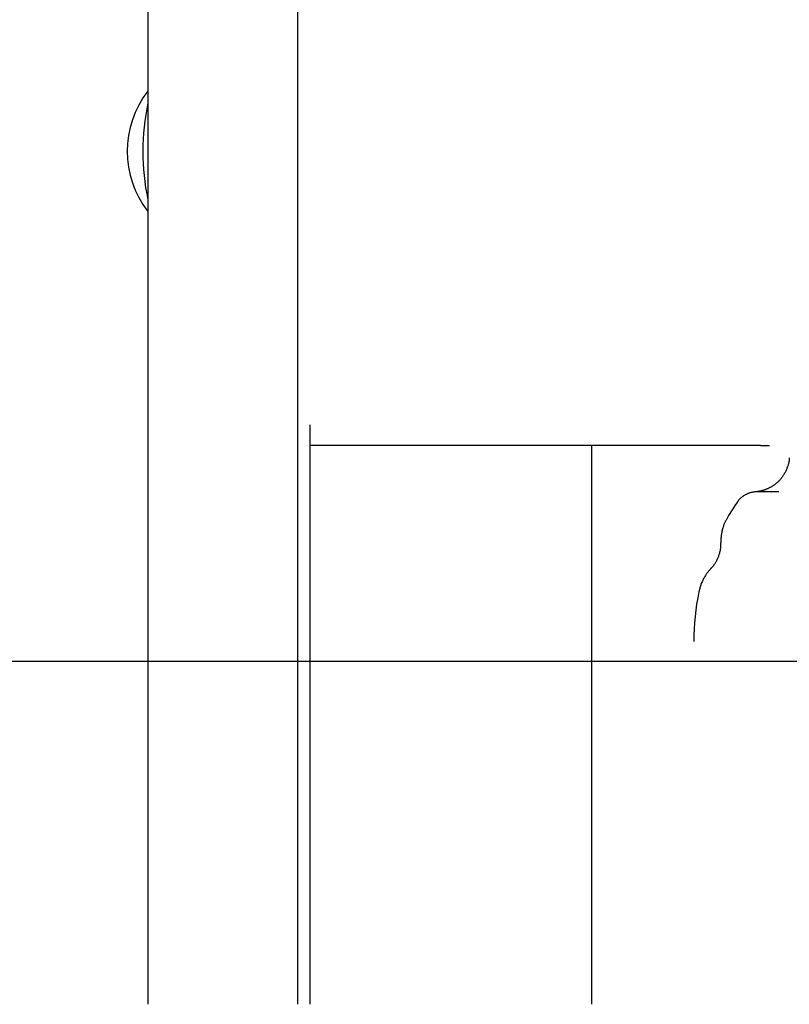
# Model space of a CAD drawing. Extents: x -4081 to 12788, y -2811 to 3480.
# Drawn here: x 5016 to 5173, y -2117 to -1916 of the extents above; entities that cross this region are included whole.
import ezdxf

# ---------------------------------------------------------------- set-up
doc = ezdxf.new("R2010")
doc.units = 0

msp = doc.modelspace()

# ---------------------------------------------------------------- linework, layer by layer
at = {"color": 7, "linetype": 'Continuous'}
for p, q in [((5041.9, -1715.91), (5041.89, -2116.6)), ((5041.9, -1715.91), (5041.89, -2116.6)), ((5072.45, -1750.15), (5072.45, -2116.6)), ((5074.95, -1998.37), (5074.95, -2116.6)), ((5089.14, -2002.6), (5074.95, -2002.6)), ((5119.24, -2002.6), (5089.14, -2002.6)), ((5147.63, -2002.6), (5119.24, -2002.6)), ((5132.48, -2116.6), (5132.48, -2002.6)), ((5161.89, -2002.6), (5147.63, -2002.6)), ((5166.84, -2002.6), (5161.89, -2002.6)), ((5166.84, -2002.6), (5168.71, -2002.6)), ((5166.14, -2012.06), (5165.82, -2012.06)), ((5170.63, -2012.06), (5166.14, -2012.06))]:
    msp.add_line(p, q, dxfattribs=at)
msp.add_line((-548.95, -2046.6), (11819.94, -2046.6))
for points in [[(5172.72, -2005.15), (5172.72, -2005.22), (5172.72, -2005.3), (5172.72, -2005.37), (5172.72, -2005.45), (5172.72, -2005.53), (5172.71, -2005.62), (5172.7, -2005.71), (5172.69, -2005.8), (5172.67, -2005.9), (5172.65, -2006.01), (5172.62, -2006.13), (5172.59, -2006.24), (5172.56, -2006.37), (5172.52, -2006.5), (5172.48, -2006.63), (5172.43, -2006.77), (5172.38, -2006.92), (5172.33, -2007.06), (5172.27, -2007.22), (5172.21, -2007.37), (5172.15, -2007.52), (5172.08, -2007.67), (5172.02, -2007.83), (5171.94, -2007.98), (5171.87, -2008.12), (5171.79, -2008.27), (5171.71, -2008.41), (5171.62, -2008.55), (5171.54, -2008.68), (5171.45, -2008.81), (5171.36, -2008.94), (5171.26, -2009.07), (5171.17, -2009.19), (5171.07, -2009.31), (5170.98, -2009.43), (5170.88, -2009.54), (5170.78, -2009.65), (5170.68, -2009.76), (5170.58, -2009.86), (5170.47, -2009.97), (5170.37, -2010.07), (5170.26, -2010.16), (5170.16, -2010.26), (5170.05, -2010.35), (5169.94, -2010.43), (5169.84, -2010.52), (5169.73, -2010.6), (5169.62, -2010.68), (5169.51, -2010.75), (5169.4, -2010.83), (5169.29, -2010.9), (5169.19, -2010.97), (5169.08, -2011.03), (5168.97, -2011.1), (5168.86, -2011.16), (5168.75, -2011.21), (5168.65, -2011.27), (5168.54, -2011.32), (5168.43, -2011.37), (5168.33, -2011.42), (5168.22, -2011.47), (5168.12, -2011.51), (5168.02, -2011.55), (5167.91, -2011.59), (5167.81, -2011.63), (5167.71, -2011.66), (5167.62, -2011.7), (5167.52, -2011.73), (5167.43, -2011.76), (5167.33, -2011.79), (5167.24, -2011.81), (5167.15, -2011.84), (5167.06, -2011.86), (5166.98, -2011.88), (5166.9, -2011.9), (5166.82, -2011.92), (5166.74, -2011.93), (5166.66, -2011.95), (5166.58, -2011.96), (5166.51, -2011.97), (5166.44, -2011.98), (5166.37, -2012), (5166.3, -2012), (5166.23, -2012.01), (5166.17, -2012.02), (5166.1, -2012.03), (5166.03, -2012.04), (5165.97, -2012.04)], [(5165.88, -2012.06), (5165.75, -2012.08), (5165.63, -2012.09), (5165.5, -2012.11), (5165.38, -2012.13), (5165.25, -2012.15), (5165.13, -2012.17), (5165.01, -2012.19), (5164.89, -2012.22), (5164.77, -2012.26), (5164.65, -2012.29), (5164.53, -2012.33), (5164.42, -2012.37), (5164.3, -2012.42), (5164.19, -2012.47), (5164.07, -2012.52), (5163.96, -2012.58), (5163.85, -2012.63), (5163.75, -2012.69), (5163.64, -2012.75), (5163.53, -2012.82), (5163.43, -2012.88), (5163.33, -2012.95), (5163.23, -2013.02), (5163.14, -2013.08), (5163.05, -2013.15), (5162.96, -2013.22), (5162.88, -2013.29), (5162.8, -2013.36), (5162.72, -2013.44), (5162.65, -2013.51), (5162.58, -2013.58), (5162.52, -2013.64), (5162.46, -2013.71), (5162.4, -2013.78), (5162.35, -2013.85), (5162.31, -2013.91), (5162.26, -2013.98), (5162.22, -2014.05), (5162.18, -2014.11), (5162.14, -2014.18)], [(5160.17, -2017.27), (5160.1, -2017.37), (5160.04, -2017.48), (5159.97, -2017.59), (5159.91, -2017.7), (5159.84, -2017.81), (5159.78, -2017.93), (5159.71, -2018.05), (5159.65, -2018.18), (5159.59, -2018.31), (5159.53, -2018.45), (5159.47, -2018.6), (5159.41, -2018.75), (5159.35, -2018.91), (5159.3, -2019.07), (5159.24, -2019.24), (5159.19, -2019.42), (5159.14, -2019.59), (5159.08, -2019.78), (5159.04, -2019.96), (5158.99, -2020.15), (5158.95, -2020.34), (5158.91, -2020.54), (5158.88, -2020.73), (5158.85, -2020.93), (5158.83, -2021.12), (5158.81, -2021.31), (5158.8, -2021.51), (5158.79, -2021.7), (5158.79, -2021.9), (5158.79, -2022.09), (5158.78, -2022.28), (5158.78, -2022.48)], [(5158.73, -2022.47), (5158.73, -2022.64), (5158.72, -2022.8), (5158.72, -2022.96), (5158.72, -2023.12), (5158.71, -2023.29), (5158.7, -2023.45), (5158.68, -2023.61), (5158.66, -2023.78), (5158.64, -2023.94), (5158.61, -2024.1), (5158.57, -2024.26), (5158.53, -2024.43), (5158.49, -2024.59), (5158.44, -2024.75), (5158.39, -2024.91), (5158.33, -2025.07), (5158.27, -2025.23), (5158.21, -2025.38), (5158.15, -2025.54), (5158.08, -2025.69), (5158.01, -2025.83), (5157.94, -2025.98), (5157.87, -2026.12), (5157.8, -2026.25), (5157.73, -2026.38), (5157.66, -2026.5), (5157.59, -2026.61), (5157.52, -2026.72), (5157.45, -2026.83), (5157.38, -2026.92), (5157.32, -2027.02), (5157.25, -2027.1), (5157.18, -2027.19), (5157.12, -2027.26), (5157.06, -2027.34), (5156.99, -2027.4), (5156.93, -2027.47), (5156.87, -2027.53), (5156.81, -2027.6), (5156.74, -2027.66)], [(5156.78, -2027.69), (5156.68, -2027.8), (5156.58, -2027.91), (5156.48, -2028.01), (5156.38, -2028.12), (5156.28, -2028.23), (5156.19, -2028.35), (5156.09, -2028.47), (5155.99, -2028.6), (5155.9, -2028.73), (5155.8, -2028.86), (5155.71, -2029), (5155.62, -2029.15), (5155.53, -2029.3), (5155.44, -2029.45), (5155.35, -2029.61), (5155.26, -2029.77), (5155.18, -2029.93), (5155.09, -2030.09), (5155.01, -2030.26), (5154.94, -2030.43), (5154.86, -2030.59), (5154.79, -2030.76), (5154.73, -2030.93), (5154.67, -2031.1), (5154.61, -2031.27), (5154.56, -2031.44), (5154.52, -2031.61), (5154.47, -2031.78), (5154.43, -2031.95), (5154.39, -2032.11), (5154.36, -2032.28), (5154.32, -2032.45)]]:
    msp.add_lwpolyline(points, dxfattribs=at)
for centre, radius, start, end in [((5057.69, -1942.6), 20, 142.1594, 217.8392), ((5089.67, -1942.6), 48.78, 168.3179, 191.6807), ((5203.26, -2042.58), 50, 145.4248, 149.6015), ((5203.26, -2042.58), 50, 168.3203, 179.9984)]:
    msp.add_arc(centre, radius, start, end, dxfattribs=at)

doc.saveas('drawing.dxf')
